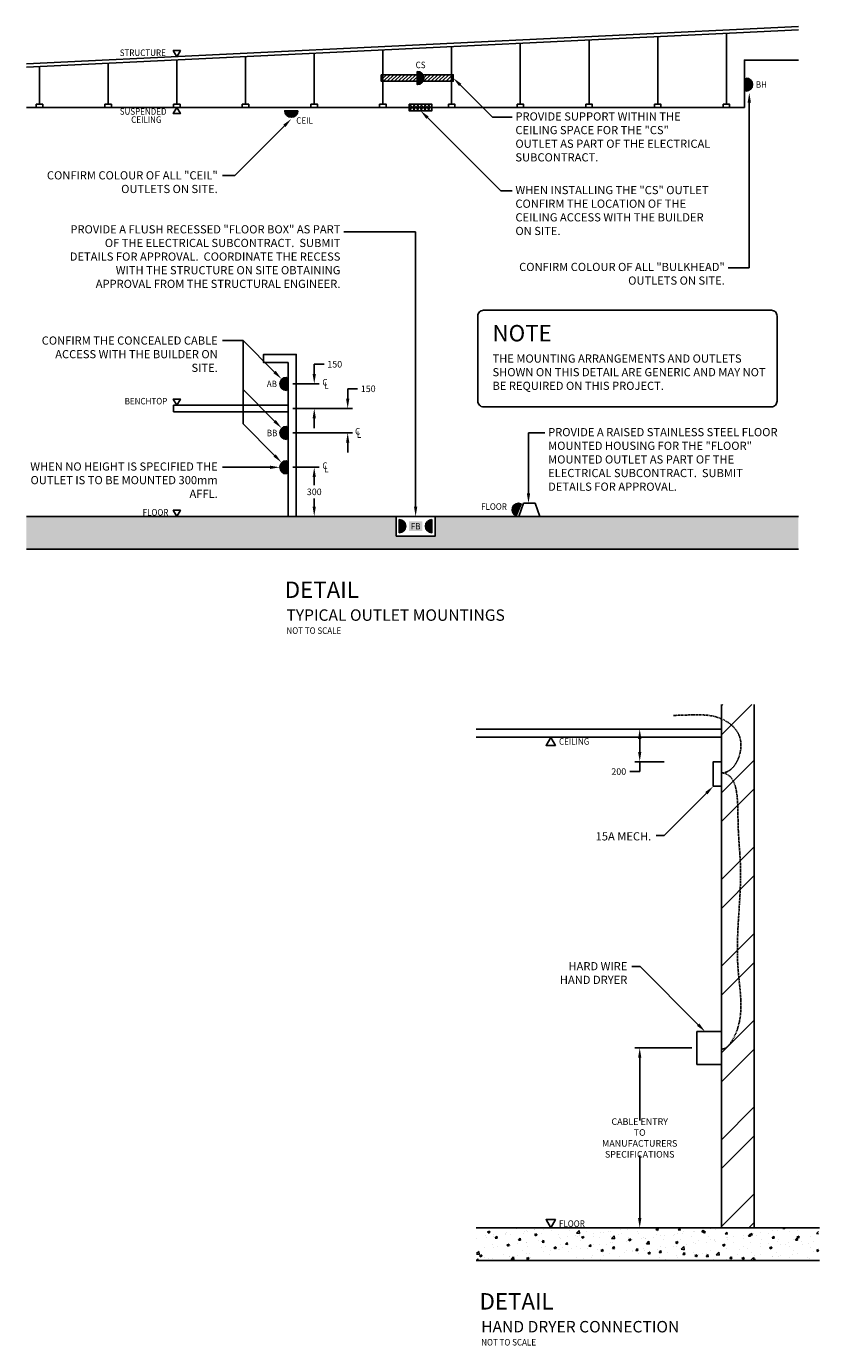
# Model space of a CAD drawing. Extents: x -7212 to 143022, y -6956 to 51503.
# Drawn here: x 91550 to 96400, y 40181 to 48246 of the extents above; entities that cross this region are included whole.
import ezdxf
from ezdxf.enums import TextEntityAlignment as Align

# ---------------------------------------------------------------- set-up
doc = ezdxf.new("R2010")
doc.units = 0
doc.header["$PDMODE"] = 1
doc.linetypes.add('EDG-DASH-6', pattern=[9, 6, -3])
doc.layers.get('DEFPOINTS').update_dxf_attribs({"linetype": 'CONTINUOUS'})
for name, color, linetype in [('COM-OUTLET', 6, 'CONTINUOUS'), ('DET-025', 7, 'CONTINUOUS'), ('DET-050', 6, 'CONTINUOUS'), ('NOT-25TXT', 4, 'CONTINUOUS'), ('NOT-50TXT', 6, 'CONTINUOUS'), ('NOT-DIM', 1, 'CONTINUOUS'), ('NOT-HATCH', 72, 'CONTINUOUS'), ('POW-COND', 5, 'EDG-DASH-6'), ('POW-OUTLET', 6, 'CONTINUOUS'), ('SYM-050', 6, 'CONTINUOUS'), ('SYM-ATT', 2, 'CONTINUOUS'), ('SYM-FILL', 133, 'CONTINUOUS'), ('SYM-TEXT', 7, 'CONTINUOUS'), ('X-ARC-ELEV', 11, 'CONTINUOUS'), ('X-TITLE', 7, 'CONTINUOUS')]:
    doc.layers.add(name, color=color, linetype=linetype)
doc.styles.add('EDG', font='edg.shx', dxfattribs={"width": 0.9})
doc.styles.add('EDG-BOLD', font='arial.ttf')
doc.styles.add('EDG-XBOLD', font='arialbd.ttf')
doc.dimstyles.new('EDG-STD-020', dxfattribs={"dimscale": 20, "dimtxt": 2, "dimasz": 3, "dimexe": 1.5, "dimexo": 0, "dimgap": 1, "dimtad": 0, "dimtih": 1, "dimtoh": 1, "dimdec": 0, "dimdsep": 46, "dimtxsty": 'EDG', "dimcen": 1.5, "dimclrd": 256, "dimclre": 256, "dimclrt": 256, "dimadec": 0, "dimazin": 0, "dimtfac": 1, "dimtdec": 4, "dimtofl": 0, "dimtmove": 0, "dimatfit": 3, "dimfxl": 1, "dimtolj": 1, "dimtzin": 0, "dimarcsym": 0})

# ---------------------------------------------------------------- blocks, each defined once
blk = doc.blocks.new('GPO-DBL')
at = {"layer": 'SYM-050', "color": 0, "linetype": 'ByBlock'}
blk.add_lwpolyline([(-200, 0), (200, 0, 1)], format="xyb", close=True, dxfattribs=at)
at = {"layer": 'SYM-FILL', "color": 133, "linetype": 'ByBlock', "const_width": 200}
blk.add_lwpolyline([(100, 0, 1), (-100, 0, 1)], format="xyb", dxfattribs=at)
at = {"layer": 'SYM-ATT', "linetype": 'ByBlock', "style": 'EDG', "width": 0.9}
for tag, p in [('EQUIP', (200, 1100)), ('TYPE', (200, 800)), ('MOUNT', (200, 500)), ('RATING', (200, 200))]:
    blk.add_attdef(tag, p, '', height=200, dxfattribs=at)
at = {"layer": 'SYM-ATT', "color": 255, "linetype": 'ByBlock', "style": 'EDG', "width": 0.9}
for tag, flags in [('CHAN', 3), ('NAME', 3), ('ID', 9)]:
    blk.add_attdef(tag, (0, 0), '', height=200, dxfattribs=dict(at, flags=flags))
at = {"layer": 'SYM-TEXT', "color": 255, "linetype": 'ByBlock', "style": 'EDG', "width": 0.9, "flags": 3}
blk.add_attdef('TEXT', (0, 0), '', height=200, dxfattribs=at)
blk = doc.blocks.new('box-fb')
at = {"layer": 'SYM-050', "color": 0, "linetype": 'ByBlock'}
blk.add_lwpolyline([(-400, -200), (400, -200), (400, 200), (-400, 200)], close=True, dxfattribs=at)
at = {"layer": 'SYM-ATT', "linetype": 'ByBlock', "style": 'EDG', "width": 0.9}
for tag, p in [('CHAN', (-200, 600)), ('MOUNT', (-200, 300))]:
    blk.add_attdef(tag, p, '', height=200, dxfattribs=at)
at = {"layer": 'SYM-ATT', "color": 255, "linetype": 'ByBlock', "style": 'EDG', "width": 0.9}
for tag, flags in [('RATING', 3), ('EQUIP', 3), ('NAME', 3), ('ID', 9)]:
    blk.add_attdef(tag, (0, 0), '', height=200, dxfattribs=dict(at, flags=flags))
at = {"layer": 'SYM-TEXT', "color": 2, "linetype": 'ByBlock', "style": 'EDG', "width": 0.9}
blk.add_attdef('TYPE', text='', height=200, dxfattribs=at).set_placement((0, 0), align=Align.MIDDLE_CENTER)
at = {"layer": 'SYM-TEXT', "color": 255, "linetype": 'ByBlock', "style": 'EDG', "width": 0.9, "flags": 3}
blk.add_attdef('TEXT', (0, 0), '', height=200, dxfattribs=at)
blk = doc.blocks.new('*D46')
at = {"layer": 'DEFPOINTS', "color": 0, "transparency": 16777216}
for p in [(93180, 46060), (93310, 46060), (93180, 45910)]:
    blk.add_point(p, dxfattribs=at)
at = {"layer": 'NOT-DIM', "lineweight": -2, "transparency": 16777216}
for p, q in [((93310, 46120), (93310, 46180)), ((93310, 46180), (93370, 46180)), ((93180, 46060), (93340, 46060)), ((93180, 45910), (93340, 45910)), ((93310, 45850), (93310, 45790))]:
    blk.add_line(p, q, dxfattribs=at)
at = {"layer": 'NOT-DIM', "transparency": 16777216}
for points in [[(93300, 46120), (93320, 46120), (93310, 46060)], [(93300, 45850), (93320, 45850), (93310, 45910)]]:
    blk.add_solid(points, dxfattribs=at)
at = {"layer": 'NOT-DIM', "transparency": 16777216, "insert": (93435.4, 46180), "char_height": 40, "attachment_point": 5, "style": 'EDG'}
blk.add_mtext('\\A1;150', dxfattribs=at)
blk = doc.blocks.new('*D47')
at = {"layer": 'DEFPOINTS', "color": 0, "transparency": 16777216}
for p in [(93180, 45910), (93180, 45760), (93514.6, 45760)]:
    blk.add_point(p, dxfattribs=at)
at = {"layer": 'NOT-DIM', "lineweight": -2, "transparency": 16777216}
for p, q in [((93514.6, 45970), (93514.6, 46030)), ((93514.6, 46030), (93574.6, 46030)), ((93180, 45910), (93544.6, 45910)), ((93180, 45760), (93544.6, 45760)), ((93514.6, 45700), (93514.6, 45640))]:
    blk.add_line(p, q, dxfattribs=at)
at = {"layer": 'NOT-DIM', "transparency": 16777216}
for points in [[(93504.6, 45970), (93524.6, 45970), (93514.6, 45910)], [(93504.6, 45700), (93524.6, 45700), (93514.6, 45760)]]:
    blk.add_solid(points, dxfattribs=at)
at = {"layer": 'NOT-DIM', "transparency": 16777216, "insert": (93640, 46030), "char_height": 40, "attachment_point": 5, "style": 'EDG'}
blk.add_mtext('\\A1;150', dxfattribs=at)
blk = doc.blocks.new('*D48')
at = {"layer": 'DEFPOINTS', "color": 0, "transparency": 16777216}
for p in [(93180, 45550), (93310, 45550), (93180, 45250)]:
    blk.add_point(p, dxfattribs=at)
at = {"layer": 'NOT-DIM', "lineweight": -2, "transparency": 16777216}
for p, q in [((93180, 45550), (93340, 45550)), ((93310, 45490), (93310, 45440)), ((93310, 45310), (93310, 45360)), ((93180, 45250), (93340, 45250))]:
    blk.add_line(p, q, dxfattribs=at)
at = {"layer": 'NOT-DIM', "transparency": 16777216}
for points in [[(93300, 45490), (93320, 45490), (93310, 45550)], [(93300, 45310), (93320, 45310), (93310, 45250)]]:
    blk.add_solid(points, dxfattribs=at)
at = {"layer": 'NOT-DIM', "transparency": 16777216, "insert": (93310, 45400), "char_height": 40, "attachment_point": 5, "style": 'EDG'}
blk.add_mtext('\\A1;300', dxfattribs=at)
blk = doc.blocks.new('REF-TITL')
at = {"layer": 'SYM-ATT', "color": 133, "linetype": 'ByBlock'}
for tag, p, height, style in [('NAME', (0, 0), 5, 'EDG-XBOLD'), ('TYPE', (0.5, -7), 3.5, 'EDG-BOLD')]:
    blk.add_attdef(tag, p, '', height=height, dxfattribs=dict(at, style=style))
at = {"layer": 'SYM-ATT', "color": 255, "linetype": 'ByBlock', "style": 'EDG', "width": 0.9}
for tag, flags in [('CHAN', 3), ('RATING', 3), ('EQUIP', 3), ('ID', 9)]:
    blk.add_attdef(tag, (0, 0), '', height=2, dxfattribs=dict(at, flags=flags))
at = {"layer": 'SYM-ATT', "color": 7, "linetype": 'ByBlock', "style": 'EDG', "width": 0.9}
blk.add_attdef('MOUNT', (0.5, -11), '', height=2, dxfattribs=at)
at = {"layer": 'SYM-TEXT', "color": 255, "linetype": 'ByBlock', "style": 'EDG', "width": 0.9, "flags": 3}
blk.add_attdef('TEXT', (0, 0), '', height=2, dxfattribs=at)
blk = doc.blocks.new('*D49')
at = {"layer": 'DEFPOINTS', "color": 0, "transparency": 16777216}
for p in [(95450, 43950), (95300, 43750), (95450, 43750)]:
    blk.add_point(p, dxfattribs=at)
at = {"layer": 'NOT-DIM', "lineweight": -2, "transparency": 16777216}
for p, q in [((95450, 43950), (95270, 43950)), ((95300, 43890), (95300, 43810)), ((95450, 43750), (95270, 43750)), ((95300, 43750), (95300, 43690)), ((95300, 43690), (95240, 43690))]:
    blk.add_line(p, q, dxfattribs=at)
at = {"layer": 'NOT-DIM', "transparency": 16777216}
for points in [[(95290, 43890), (95310, 43890), (95300, 43950)], [(95290, 43810), (95310, 43810), (95300, 43750)]]:
    blk.add_solid(points, dxfattribs=at)
at = {"layer": 'NOT-DIM', "transparency": 16777216, "insert": (95172, 43690), "char_height": 40, "attachment_point": 5, "style": 'EDG'}
blk.add_mtext('\\A1;200', dxfattribs=at)
blk = doc.blocks.new('*D50')
at = {"layer": 'DEFPOINTS', "color": 0, "transparency": 16777216}
for p in [(95300, 42000.1), (95617.7, 42000.1), (95450, 40900)]:
    blk.add_point(p, dxfattribs=at)
at = {"layer": 'NOT-DIM', "lineweight": -2, "transparency": 16777216}
for p, q in [((95617.7, 42000.1), (95270, 42000.1)), ((95300, 41940.1), (95300, 41556.7)), ((95300, 40960), (95300, 41343.4)), ((95450, 40900), (95270, 40900))]:
    blk.add_line(p, q, dxfattribs=at)
at = {"layer": 'NOT-DIM', "transparency": 16777216}
for points in [[(95290, 41940.1), (95310, 41940.1), (95300, 42000.1)], [(95290, 40960), (95310, 40960), (95300, 40900)]]:
    blk.add_solid(points, dxfattribs=at)
at = {"layer": 'NOT-DIM', "transparency": 16777216, "insert": (95300, 41450), "char_height": 40, "attachment_point": 5, "style": 'EDG'}
blk.add_mtext('\\A1;CABLE ENTRY\\PTO MANUFACTURERS\\PSPECIFICATIONS', dxfattribs=at)

msp = doc.modelspace()

# ---------------------------------------------------------------- hatches: boundary and pattern name
at = {"layer": 'NOT-HATCH'}
h = msp.add_hatch(dxfattribs=at)
h.set_pattern_fill('ANSI31', color=256, scale=5, style=0)
h.set_pattern_definition([(45, (79150, -16559.319), (-11.22532, 11.22532), [])])
h.paths.add_polyline_path([(93720, 47950), (94160, 47950), (94160, 47910), (93720, 47910)])
h = msp.add_hatch(dxfattribs=at)
h.set_pattern_fill('ANSI37', color=256, scale=5, style=0)
h.set_pattern_definition([(45, (79170, -16559.319), (-11.22532, 11.22532), []), (135, (79170, -16559.319), (-11.22532, -11.22532), [])])
h.paths.add_polyline_path([(93890, 47770), (94030, 47770), (94030, 47730), (93890, 47730)])
at = {"layer": 'X-ARC-ELEV'}
h = msp.add_hatch(dxfattribs=at)
h.set_pattern_fill('AR-CONC', color=256, style=0)
h.set_pattern_definition([(50, (79150, -16559.32), (182.18467, -15.9391), [19.05, -209.55]), (355, (79150, -16559.32), (-35.2428, 191.05664), [15.24, -167.64]), (100.451, (79165.18, -16560.65), (146.9425, 175.1167), [16.19, -178.09]), (46.1842, (79150, -16508.52), (271.07904, -42.0423), [28.575, -314.325]), (96.6356, (79172.6, -16512.02), (237.4042, 247.4256), [24.285, -267.135]), (351.184, (79150, -16508.52), (237.4046, 247.4251), [22.86, -251.46]), (21, (79175.4, -16521.22), (151.61488, -102.26552), [19.05, -209.55]), (326, (79175.4, -16521.22), (61.80203, 184.18797), [15.24, -167.64]), (71.4514, (79188.03, -16529.74), (213.4165, 81.92286), [16.19, -178.09]), (37.5, (79150, -16559.32), (3.0886, 84.55504), [0, -165.608, 0, -170.18, 0, -168.275]), (7.5, (79150, -16559.32), (66.81966, 100.18057), [0, -97.028, 0, -161.798, 0, -64.135]), (327.5, (79093.36, -16559.32), (135.590595, -5.728744), [0, -63.5, 0, -198.12, 0, -262.89]), (317.5, (79067.96, -16559.32), (148.12918, 25.4265), [0, -82.55, 0, -131.572, 0, -186.69])])
h.paths.add_polyline_path([(91550, 45050), (96270, 45050), (96270, 45250), (91550, 45250)])
h.paths.add_polyline_path([(93810, 45130), (94050, 45130), (94050, 45250), (93810, 45250)], flags=16)
h.paths.add_polyline_path([(93890, 45160), (93970, 45160), (93970, 45220), (93890, 45220)], flags=0)
h = msp.add_hatch(dxfattribs=at)
h.set_pattern_fill('ANSI32', color=256, scale=1000, style=0)
h.set_pattern_definition([(45, (94000, 40700), (-265.165, 265.165), []), (45, (94176.78, 40700), (-265.165, 265.165), [])])
h.paths.add_polyline_path([(95800, 40900), (96000, 40900), (96000, 44100), (95800, 44100)])
h = msp.add_hatch(dxfattribs=at)
h.set_pattern_fill('AR-CONC', color=256, scale=20, style=0)
h.set_pattern_definition([(50, (94300, 40700), (143.452, -12.5504), [15, -165]), (355, (94300, 40700), (-27.75, 150.438), [12, -132]), (100.4514, (94311.95, 40698.95), (115.702, 137.888), [12.748, -140.228]), (46.184, (94300, 40740), (213.448, -33.104), [22.5, -247.5]), (96.636, (94317.79, 40737.24), (186.933, 194.824), [19.122, -210.343]), (351.184, (94300, 40740), (186.932, 194.824), [18, -198]), (21, (94320, 40730), (119.3814, -80.524), [15, -165]), (326, (94320, 40730), (48.663, 145.03), [12, -132]), (71.4514, (94329.95, 40723.29), (168.0445, 64.506), [12.748, -140.228]), (37.5, (94300, 40700), (2.432, 66.5788), [0, -130.4, 0, -134, 0, -132.5]), (7.5, (94300, 40700), (52.614, 78.8823), [0, -76.4, 0, -127.4, 0, -50.5]), (327.5, (94255.4, 40700), (106.7645, -4.511), [0, -50, 0, -156, 0, -207]), (317.5, (94235.4, 40700), (116.6372, 20.021), [0, -65, 0, -103.6, 0, -147])])
h.paths.add_polyline_path([(94302.7, 40704.3), (96393.6, 40704.3), (96393.6, 40896.9), (94302.7, 40896.9)])

# ---------------------------------------------------------------- linework, layer by layer
at = {"layer": 'DET-025'}
for points in [[(93720, 47950), (94160, 47950), (94160, 47910), (93720, 47910)], [(93890, 47770), (94030, 47770), (94030, 47730), (93890, 47730)]]:
    msp.add_lwpolyline(points, close=True, dxfattribs=at)
at = {"layer": 'DET-050'}
for points in [[(95800, 43600), (95750, 43600), (95750, 43750), (95800, 43750)], [(95800, 41900), (95650, 41900), (95650, 42100), (95800, 42100)]]:
    msp.add_lwpolyline(points, close=True, dxfattribs=at)
at = {"layer": 'NOT-25TXT'}
for p, q in [((94202.4, 47887.6), (94400, 47690)), ((95970, 47780), (95970, 46770)), ((94002.4, 47687.6), (94450, 47240)), ((94400, 47690), (94520, 47690)), ((93127.6, 47637.6), (92825, 47335)), ((92825, 47335), (92750, 47335)), ((94450, 47240), (94520, 47240)), ((93930, 46990), (93490, 46990)), ((93930, 45310), (93930, 46990)), ((95970, 46770), (95840, 46770)), ((93067.6, 46132.4), (92875, 46325)), ((93067.6, 45832.4), (92875, 46025)), ((93067.6, 45622.4), (92875, 45815)), ((94620, 45390), (94620, 45760)), ((94620, 45760), (94720, 45760)), ((93040, 45550), (92750, 45550)), ((95707.6, 43557.6), (95450, 43300)), ((95450, 43300), (95400, 43300)), ((95302.4, 42497.6), (95252.4, 42497.6)), ((95657.6, 42142.4), (95302.4, 42497.6))]:
    msp.add_line(p, q, dxfattribs=at)
msp.add_lwpolyline([(92875, 45815), (92875, 46325), (92750, 46325)], dxfattribs=at)
for points in [[(94195.4, 47880.5), (94209.5, 47894.6), (94160, 47930)], [(95960, 47780), (95980, 47780), (95970, 47840)], [(93120.5, 47644.6), (93134.6, 47630.5), (93170, 47680)], [(93995.4, 47680.5), (94009.5, 47694.6), (93960, 47730)], [(93074.6, 46139.5), (93060.5, 46125.4), (93110, 46090)], [(93074.6, 45839.5), (93060.5, 45825.4), (93110, 45790)], [(93074.6, 45629.5), (93060.5, 45615.4), (93110, 45580)], [(93040, 45560), (93040, 45540), (93100, 45550)], [(94630, 45390), (94610, 45390), (94620, 45330)], [(93940, 45310), (93920, 45310), (93930, 45250)], [(95700.5, 43564.6), (95714.6, 43550.5), (95750, 43600)], [(95664.6, 42149.5), (95650.5, 42135.4), (95700, 42100)]]:
    msp.add_solid(points, dxfattribs=at)
at = {"layer": 'NOT-50TXT'}
msp.add_lwpolyline([(94345, 46510), (96105, 46510, -0.414214), (96140, 46475), (96140, 45955, -0.414214), (96105, 45920), (94345, 45920, -0.414214), (94310, 45955), (94310, 46475, -0.414214)], format="xyb", close=True, dxfattribs=at)
at = {"layer": 'NOT-DIM'}
for points in [[(92470, 48060), (92491.7, 48097.5), (92448.3, 48097.5)], [(92470, 47750), (92491.7, 47712.5), (92448.3, 47712.5)], [(92470, 45930), (92491.7, 45967.5), (92448.3, 45967.5)], [(92470, 45250), (92491.7, 45287.5), (92448.3, 45287.5)], [(94756.1, 43899.1), (94784.8, 43849.4), (94727.5, 43849.4)], [(94756.1, 40900.9), (94784.8, 40950.6), (94727.5, 40950.6)]]:
    msp.add_lwpolyline(points, close=True, dxfattribs=at)
at = {"layer": 'POW-COND'}
for points, start_tangent, end_tangent in [([(95802.5, 43682), (95916.9, 43879.2), (95767.2, 44023.9), (95645.2, 44036.7), (95504, 44033.5)], (1, 0), (-1, 0)), ([(95802.1, 43682), (95901.3, 43384), (95916.4, 43100.9), (95901, 42488), (95869.5, 42053), (95801.9, 41993.2)], (0.996188, -0.087233), (-0.998659, -0.051776))]:
    msp.add_spline(points, degree=3, dxfattribs=dict(at, start_tangent=start_tangent, end_tangent=end_tangent))
at = {"layer": 'POW-OUTLET'}
msp.add_lwpolyline([(94560, 45250), (94690, 45250), (94660, 45330), (94590, 45330)], close=True, dxfattribs=at)
at = {"layer": 'X-ARC-ELEV'}
for p, q in [((96270, 45250), (91550, 45250)), ((91550, 45050), (96270, 45050))]:
    msp.add_line(p, q, dxfattribs=at)
for points in [[(91550, 48016.2), (96270, 48245.6)], [(91550, 47995.7), (96270, 48225.1)], [(94990, 48162.9), (94990, 47770)], [(95410, 48183.3), (95410, 47770)], [(95830, 48203.8), (95830, 47770)], [(93310, 48081.2), (93310, 47770)], [(93730, 48101.7), (93730, 47770)], [(94150, 48122.1), (94150, 47770)], [(94570, 48142.5), (94570, 47770)], [(91630, 47999.6), (91630, 47770)], [(92050, 48020), (92050, 47770)], [(92470, 48040.4), (92470, 47770)], [(92890, 48060.8), (92890, 47770)], [(95940, 47750), (95940, 48040), (96270, 48040)], [(95940, 47750), (91550, 47750)], [(93200, 45250), (93200, 46240), (93000, 46240), (93000, 46190), (93150, 46190), (93150, 45930)], [(92450, 45930), (93150, 45930)], [(92450, 45890), (92450, 45930)], [(93150, 45930), (93150, 45890)], [(93150, 45250), (93150, 45890), (92450, 45890)], [(95800, 40900), (95800, 44100)], [(96000, 40900), (96000, 44100)], [(94300, 43950), (95800, 43950)], [(94300, 43900), (95800, 43900)], [(94300, 40900), (96400, 40900)], [(94300, 40700), (96400, 40700)]]:
    msp.add_lwpolyline(points, dxfattribs=at)
for points in [[(91610, 47770), (91650, 47770), (91650, 47750), (91610, 47750)], [(92030, 47770), (92070, 47770), (92070, 47750), (92030, 47750)], [(92450, 47770), (92490, 47770), (92490, 47750), (92450, 47750)], [(92870, 47770), (92910, 47770), (92910, 47750), (92870, 47750)], [(93290, 47770), (93330, 47770), (93330, 47750), (93290, 47750)], [(93710, 47770), (93750, 47770), (93750, 47750), (93710, 47750)], [(94130, 47770), (94170, 47770), (94170, 47750), (94130, 47750)], [(94550, 47770), (94590, 47770), (94590, 47750), (94550, 47750)], [(94970, 47770), (95010, 47770), (95010, 47750), (94970, 47750)], [(95390, 47770), (95430, 47770), (95430, 47750), (95390, 47750)], [(95810, 47770), (95850, 47770), (95850, 47750), (95810, 47750)]]:
    msp.add_lwpolyline(points, close=True, dxfattribs=at)

# ---------------------------------------------------------------- block references
at = {"layer": 'COM-OUTLET', "color": 6}
ref = msp.add_blockref('box-fb', (93930, 45190), dxfattribs=dict(at, xscale=0.3, yscale=0.3, zscale=0.3))
ref.add_attrib('TYPE', 'FB', dxfattribs={"layer": 'SYM-TEXT', "color": 2, "linetype": 'ByBlock', "height": 40, "style": 'EDG', "width": 0.9}).set_placement((93930, 45190), align=Align.MIDDLE_CENTER)
at = {"layer": 'POW-OUTLET'}
ref = msp.add_blockref('GPO-DBL', (93940, 47930), dxfattribs=dict(at, xscale=0.2, yscale=0.2, zscale=0.2, rotation=270))
ref.add_attrib('MOUNT', 'CS', (93930, 47990), dxfattribs={"layer": 'SYM-ATT', "linetype": 'ByBlock', "height": 40, "style": 'EDG', "width": 0.9})
ref = msp.add_blockref('GPO-DBL', (95950, 47890), dxfattribs=dict(at, xscale=0.2, yscale=0.2, zscale=0.2, rotation=270))
ref.add_attrib('MOUNT', 'BH', (96010, 47870), dxfattribs={"layer": 'SYM-ATT', "linetype": 'ByBlock', "height": 40, "style": 'EDG', "width": 0.9})
ref = msp.add_blockref('GPO-DBL', (93170, 47730), dxfattribs=dict(at, xscale=0.2, yscale=0.2, zscale=0.2, rotation=180))
ref.add_attrib('MOUNT', 'CEIL', (93200, 47650), dxfattribs={"layer": 'SYM-ATT', "linetype": 'ByBlock', "height": 40, "style": 'EDG', "width": 0.9})
ref = msp.add_blockref('GPO-DBL', (93140, 46060), dxfattribs=dict(at, xscale=0.2, yscale=0.2, zscale=0.2, rotation=90))
ref.add_attrib('MOUNT', 'AB', (93020, 46040), dxfattribs={"layer": 'SYM-ATT', "linetype": 'ByBlock', "height": 40, "style": 'EDG', "width": 0.9})
ref = msp.add_blockref('GPO-DBL', (93140, 45760), dxfattribs=dict(at, xscale=0.2, yscale=0.2, zscale=0.2, rotation=90))
ref.add_attrib('MOUNT', 'BB', (93020, 45740), dxfattribs={"layer": 'SYM-ATT', "linetype": 'ByBlock', "height": 40, "style": 'EDG', "width": 0.9})
at = {"layer": 'POW-OUTLET', "yscale": 0.2, "zscale": 0.2}
for p, xscale, rotation in [((93140, 45550), 0.2, 90), ((93830, 45190), 0.2, 270), ((94030, 45190), -0.2, 90)]:
    msp.add_blockref('GPO-DBL', p, dxfattribs=dict(at, xscale=xscale, rotation=rotation))
at = {"layer": 'POW-OUTLET'}
ref = msp.add_blockref('GPO-DBL', (94560, 45290), dxfattribs=dict(at, xscale=0.2, yscale=0.2, zscale=0.2, rotation=68.96248897457819))
ref.add_attrib('MOUNT', 'FLOOR', (94330, 45290), dxfattribs={"layer": 'SYM-ATT', "linetype": 'ByBlock', "height": 40, "style": 'EDG', "width": 0.9})
at = {"layer": 'X-TITLE'}
ref = msp.add_blockref('REF-TITL', (94400, 46320), dxfattribs=dict(at, xscale=20, yscale=20, zscale=20))
ref.add_attrib('NAME', '%%uNOTE', (94400, 46320), dxfattribs={"layer": 'SYM-ATT', "color": 133, "linetype": 'ByBlock', "height": 100, "style": 'EDG-XBOLD'})
at = {"layer": 'X-TITLE', "xscale": 20, "yscale": 20, "zscale": 20}
for p, values in [((93130, 44751.6), {'NAME': '%%uDETAIL', 'TYPE': 'TYPICAL OUTLET MOUNTINGS', 'MOUNT': 'NOT TO SCALE'}), ((94320.8, 40401.2), {'NAME': '%%uDETAIL', 'TYPE': 'HAND DRYER CONNECTION', 'MOUNT': 'NOT TO SCALE'})]:
    msp.add_blockref('REF-TITL', p, dxfattribs=at).add_auto_attribs(values)

# ---------------------------------------------------------------- texts
at = {"layer": 'NOT-25TXT', "char_height": 50, "style": 'EDG'}
for s, width, insert, attachment_point in [('PROVIDE SUPPORT WITHIN THE CEILING SPACE FOR THE "CS" OUTLET AS PART OF THE ELECTRICAL SUBCONTRACT.', 1210, (94540, 47720), 1), ('CONFIRM COLOUR OF ALL "CEIL" OUTLETS ON SITE.', 1150, (92720, 47360), 3), ('WHEN INSTALLING THE "CS" OUTLET CONFIRM THE LOCATION OF THE CEILING ACCESS WITH THE BUILDER ON SITE.', 1220, (94540, 47270), 1), ('PROVIDE A FLUSH RECESSED "FLOOR BOX" AS PART OF THE ELECTRICAL SUBCONTRACT.  SUBMIT DETAILS FOR APPROVAL.  COORDINATE THE RECESS WITH THE STRUCTURE ON SITE OBTAINING APPROVAL FROM THE STRUCTURAL ENGINEER.', 1690, (93470, 47030), 3), ('CONFIRM COLOUR OF ALL "BULKHEAD" OUTLETS ON SITE.', 1280, (95820, 46800), 3), ('CONFIRM THE CONCEALED CABLE ACCESS WITH THE BUILDER ON SITE.', 1150, (92720, 46350), 3), ('THE MOUNTING ARRANGEMENTS AND OUTLETS SHOWN ON THIS DETAIL ARE GENERIC AND MAY NOT BE REQUIRED ON THIS PROJECT.', 1770, (94400, 46240), 1), ('PROVIDE A RAISED STAINLESS STEEL FLOOR MOUNTED HOUSING FOR THE "FLOOR" MOUNTED OUTLET AS PART OF THE ELECTRICAL SUBCONTRACT.  SUBMIT DETAILS FOR APPROVAL.', 1460, (94740, 45790), 1), ('WHEN NO HEIGHT IS SPECIFIED THE OUTLET IS TO BE MOUNTED 300mm AFFL.', 1150, (92720, 45580), 3)]:
    msp.add_mtext_dynamic_manual_height_columns(s, width=width, gutter_width=250, heights=[0], dxfattribs=dict(at, insert=insert, attachment_point=attachment_point))
at = {"layer": 'NOT-25TXT', "char_height": 50, "width": 750, "attachment_point": 3, "style": 'EDG'}
for s, insert in [('15A MECH.', (95370.7, 43319)), ('HARD WIRE\\PHAND DRYER', (95224.3, 42525))]:
    msp.add_mtext(s, dxfattribs=dict(at, insert=insert))
at = {"layer": 'NOT-DIM', "style": 'EDG', "width": 0.9}
for s, p in [('STRUCTURE', (92120.9, 48064.5)), ('SUSPENDED', (92120.9, 47705.5)), ('CEILING', (92190.9, 47655.5)), ('C', (93360, 46050)), ('L', (93370, 46030)), ('BENCHTOP', (92150.9, 45934.5)), ('C', (93560, 45750)), ('L', (93570, 45730)), ('C', (93360, 45540)), ('L', (93370, 45520)), ('FLOOR', (92260.9, 45254.5)), ('CEILING', (94806.5, 43853.9)), ('FLOOR', (94806.5, 40906.1))]:
    msp.add_text(s, height=40, dxfattribs=at).set_placement(p)

# ---------------------------------------------------------------- dimensions: what is measured, and where the dimension line sits
at = {"layer": 'NOT-DIM'}
for base, p1, p2, picture, middle in [((93310, 46060), (93180, 45910), (93180, 46060), '*D46', (93435.4, 46180)), ((93514.6, 45760), (93180, 45910), (93180, 45760), '*D47', (93640, 46030)), ((93310, 45550), (93180, 45250), (93180, 45550), '*D48', (93310, 45400))]:
    dim = msp.add_linear_dim(base=base, p1=p1, p2=p2, angle=90, dimstyle='EDG-STD-020', dxfattribs=at)
    dim.commit()
    dim.dimension.update_dxf_attribs({"geometry": picture, "text_midpoint": middle, "dimtype": 160})
dim = msp.add_linear_dim(base=(95300, 43750), p1=(95450, 43950), p2=(95450, 43750), angle=90, dimstyle='EDG-STD-020', dxfattribs=at)
dim.commit()
dim.dimension.update_dxf_attribs({"geometry": '*D49', "text_midpoint": (95172, 43690)})
dim = msp.add_linear_dim(base=(95300, 42000.1), p1=(95450, 40900), p2=(95617.7, 42000.1), angle=90, text='CABLE ENTRY\\PTO MANUFACTURERS\\PSPECIFICATIONS', dimstyle='EDG-STD-020', dxfattribs=at)
dim.commit()
dim.dimension.update_dxf_attribs({"geometry": '*D50', "text_midpoint": (95300, 41450)})

doc.saveas('drawing.dxf')
